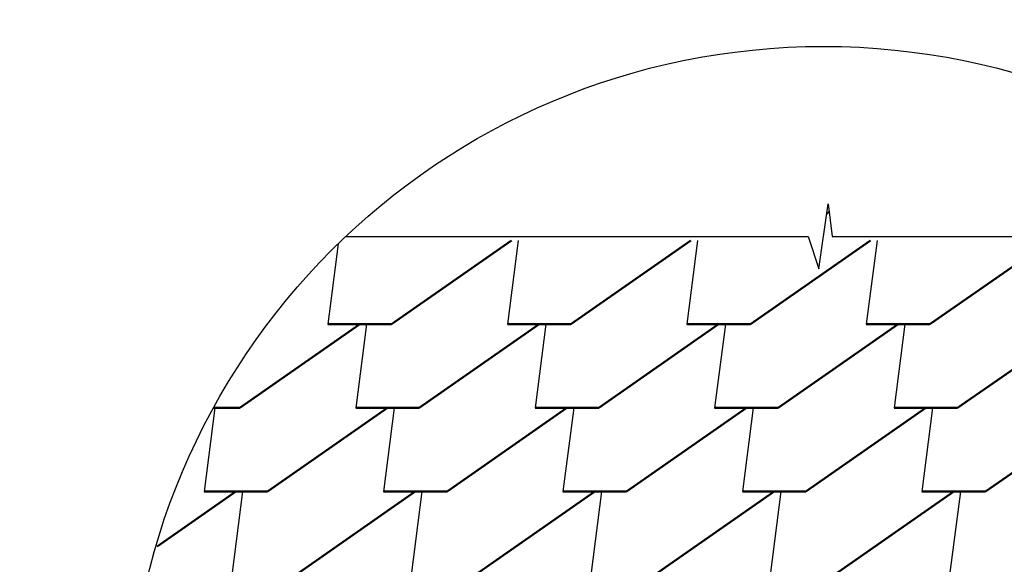
# Model space of a CAD drawing. Units: millimetres. Extents: x -3332883 to 40920555, y -16353787 to 75943.
# Drawn here: x 721866 to 729734, y -68669 to -64319 of the extents above; entities that cross this region are included whole.
import ezdxf
from ezdxf import colors
from ezdxf.entities.mleader import LeaderData, LeaderLine
from ezdxf.math import Vec2, Vec3

# ---------------------------------------------------------------- set-up
doc = ezdxf.new("R2010")
doc.units = ezdxf.units.MM
doc.layers.add('Shing2', color=90, linetype='Continuous')
doc.layers.add('черепица', color=101, linetype='Continuous')
doc.styles.get("Standard").update_dxf_attribs({"font": 'isocpeur.TTF'})

msp = doc.modelspace()

# ---------------------------------------------------------------- linework, layer by layer
at = {"color": 7}
for p, q in [((728252.752, -66308.503), (728326.631, -65790.614)), ((728326.631, -65790.614), (728358.952, -66049.558)), ((724472.876, -66049.558), (728166.561, -66049.558)), ((728166.561, -66049.558), (728252.752, -66308.503)), ((728358.952, -66049.558), (732106.507, -66049.558))]:
    msp.add_line(p, q, dxfattribs=at)
msp.add_circle((728289.691, -70092.716), 5560.327)
at = {"layer": 'Shing2', "lineweight": 50}
for p, q in [((724836.957, -66751.564), (725795.466, -66083.24)), ((726271.16, -66751.564), (727229.669, -66083.24)), ((727705.363, -66751.564), (728663.872, -66083.24)), ((729139.566, -66751.564), (730098.075, -66083.24)), ((723624.71, -67419.888), (724583.219, -66751.564)), ((724328.943, -66751.564), (724836.957, -66751.564)), ((725058.913, -67419.888), (726017.422, -66751.564)), ((725763.146, -66751.564), (726271.16, -66751.564)), ((726493.116, -67419.888), (727451.625, -66751.564)), ((727197.349, -66751.564), (727705.363, -66751.564)), ((727927.319, -67419.888), (728885.828, -66751.564)), ((728631.552, -66751.564), (729139.566, -66751.564)), ((729361.522, -67419.888), (730320.032, -66751.564)), ((723413.912, -67419.888), (723624.71, -67419.888)), ((723846.666, -68088.213), (724805.176, -67419.888)), ((724550.899, -67419.888), (725058.913, -67419.888)), ((725280.87, -68088.213), (726239.379, -67419.888)), ((725985.102, -67419.888), (726493.116, -67419.888)), ((726715.073, -68088.213), (727673.582, -67419.888)), ((727419.306, -67419.888), (727927.319, -67419.888)), ((728149.276, -68088.213), (729107.785, -67419.888)), ((728853.509, -67419.888), (729361.522, -67419.888)), ((729583.479, -68088.213), (730541.988, -67419.888)), ((722963.922, -68526.79), (723592.929, -68088.213)), ((723338.653, -68088.213), (723846.666, -68088.213)), ((724068.623, -68756.537), (725027.132, -68088.213)), ((724772.856, -68088.213), (725280.87, -68088.213)), ((725502.826, -68756.537), (726461.335, -68088.213)), ((726207.059, -68088.213), (726715.073, -68088.213)), ((726937.029, -68756.537), (727895.538, -68088.213)), ((727641.262, -68088.213), (728149.276, -68088.213)), ((728371.232, -68756.537), (729329.741, -68088.213)), ((729075.465, -68088.213), (729583.479, -68088.213))]:
    msp.add_line(p, q, dxfattribs=at)
at = {"layer": 'черепица', "color": 3, "linetype": 'Continuous', "ltscale": 10}
for p, q in [((728333.729, -65847.484), (728315.12, -65871.302)), ((725848.941, -66083.24), (725763.146, -66751.564)), ((727283.144, -66083.24), (727197.349, -66751.564)), ((728717.347, -66083.24), (728631.552, -66751.564)), ((724411.548, -66108.092), (724328.943, -66751.564)), ((724636.694, -66751.564), (724550.899, -67419.888)), ((726070.897, -66751.564), (725985.102, -67419.888)), ((727505.101, -66751.564), (727419.306, -67419.888)), ((728939.304, -66751.564), (728853.509, -67419.888)), ((723424.448, -67419.888), (723338.653, -68088.213)), ((724858.651, -67419.888), (724772.856, -68088.213)), ((726292.854, -67419.888), (726207.059, -68088.213)), ((727727.057, -67419.888), (727641.262, -68088.213)), ((729161.26, -67419.888), (729075.465, -68088.213)), ((723646.404, -68088.213), (723560.609, -68756.537)), ((725080.607, -68088.213), (724994.812, -68756.537)), ((726514.81, -68088.213), (726429.015, -68756.537)), ((727949.013, -68088.213), (727863.218, -68756.537)), ((729383.217, -68088.213), (729297.422, -68756.537))]:
    msp.add_line(p, q, dxfattribs=at)

# ---------------------------------------------------------------- leaders
at = {"color": 7}
ml = msp.add_multileader_mtext('Standard', dxfattribs=at)
ml.set_content(' ', color=7)
ml.set_leader_properties()
ml.build(insert=Vec2(0, 0))
ml.multileader.update_dxf_attribs({"has_dogleg": 0, "arrow_head_size": 320, "scale": 80})
ctx = ml.context
ctx.base_point, ctx.scale, ctx.char_height, ctx.arrow_head_size, ctx.landing_gap_size, ctx.plane_origin, ctx.plane_x_axis, ctx.plane_y_axis = Vec3(770248.221, -367286.975), 80, 320, 320, 160, Vec3(754501.341, -373871.449), Vec3(-0.72975324, 0.68371062), Vec3(-0.68371062, -0.72975324)
notes = []
notes.append((ctx, [(0, (0, 0, 0), (0, 0), (1, 0), 1, [])]))
ctx.mtext.insert, ctx.mtext.text_direction, ctx.mtext.rotation, ctx.mtext.flow_direction = Vec3(770022.067, -367294.342), Vec3(-0.72975324, 0.68371062), 2.3887573, 5
ml = msp.add_multileader_mtext('Standard', dxfattribs=at)
ml.set_content(' ', color=7)
ml.set_leader_properties()
ml.build(insert=Vec2(0, 0))
ml.multileader.update_dxf_attribs({"has_dogleg": 0, "arrow_head_size": 320, "scale": 80})
ctx = ml.context
ctx.base_point, ctx.scale, ctx.char_height, ctx.arrow_head_size, ctx.landing_gap_size, ctx.plane_origin, ctx.plane_x_axis, ctx.plane_y_axis = Vec3(770539.728, -367377.304), 80, 320, 320, 160, Vec3(754792.847, -373961.777), Vec3(-0.72975324, 0.68371062), Vec3(-0.68371062, -0.72975324)
notes.append((ctx, [(0, (0, 0, 0), (0, 0), (1, 0), 1, [])]))
ctx.mtext.insert, ctx.mtext.text_direction, ctx.mtext.rotation, ctx.mtext.flow_direction = Vec3(770313.574, -367384.67), Vec3(-0.72975324, 0.68371062), 2.3887573, 5
for ctx, leaders in notes:
    for number, flags, end, landing, length, lines in leaders:
        leader = LeaderData()
        leader.index, (leader.has_last_leader_line, leader.has_dogleg_vector, leader.attachment_direction) = number, flags
        leader.last_leader_point, leader.dogleg_vector, leader.dogleg_length = Vec3(end), Vec3(landing), length
        for number, points, colour, breaks in lines:
            line = LeaderLine()
            line.index, line.vertices, line.color, line.breaks = number, Vec3.list(points), colors.encode_raw_color(colour), breaks
            leader.lines.append(line)
        ctx.leaders.append(leader)

doc.saveas('drawing.dxf')
